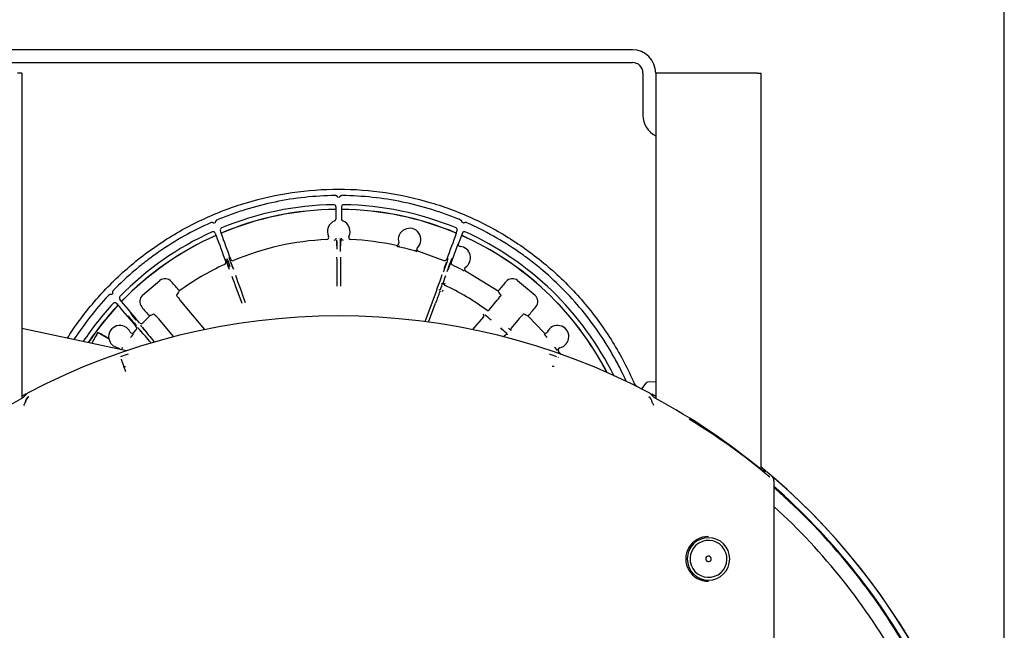
# Model space of a CAD drawing. Units: millimetres. Extents: x -26 to 420, y 0 to 522.
# Drawn here: x 71 to 95, y 240 to 254 of the extents above; entities that cross this region are included whole.
import ezdxf
from ezdxf.enums import TextEntityAlignment as Align

# ---------------------------------------------------------------- set-up
doc = ezdxf.new("R2010")
doc.units = ezdxf.units.MM
for name, color, linetype in [('2006352', 7, 'Continuous'), ('2006353', 7, 'Continuous'), ('2006354', 7, 'Continuous'), ('2006355-2', 7, 'Continuous'), ('2006410', 7, 'Continuous'), ('2006415', 7, 'Continuous'), ('2006766', 7, 'Continuous'), ('2006768', 7, 'Continuous'), ('2007306', 7, 'Continuous'), ('Drawing', 7, 'Continuous'), ('SLANG-38MM_HF', 7, 'Continuous')]:
    doc.layers.add(name, color=color, linetype=linetype)
doc.styles.add('SEACAD_arial_ttf', font='txt')
doc.styles.add('SEACAD_Solid_Edge_ANSI1_Symbols', font='semeca1.ttf')
doc.dimstyles.new('ISO', dxfattribs={"dimtxt": 3.5, "dimasz": 3.5, "dimexe": 1.75, "dimexo": 0, "dimgap": 1.75, "dimtad": 0, "dimtih": 1, "dimtoh": 1, "dimlfac": 20, "dimdsep": 46, "dimtxsty": 'SEACAD_arial_ttf', "dimblk1": '_SE_FILLED', "dimblk2": '_SE_FILLED', "dimsah": 1, "dimcen": 1.75, "dimazin": 0, "dimtfac": 1, "dimtmove": 0, "dimatfit": 3, "dimfxl": 0, "dimtolj": 1, "dimarcsym": 0})

# ---------------------------------------------------------------- blocks, each defined once
blk = doc.blocks.new('SE')
at = {"layer": '2006352', "color": 7, "linetype": 'Continuous'}
for p, q in [((78.862, 249.845), (78.861, 249.845)), ((78.912, 249.795), (78.912, 249.735)), ((79.048, 249.795), (79.048, 249.735)), ((79.099, 249.845), (79.098, 249.845)), ((78.912, 249.735), (78.913, 249.733)), ((78.913, 249.733), (78.913, 249.503)), ((79.048, 249.735), (79.047, 249.733)), ((79.047, 249.733), (79.047, 249.503)), ((76.056, 249.172), (76.075, 249.119)), ((76.075, 249.119), (76.077, 249.117)), ((76.199, 249.173), (76.178, 249.232)), ((76.199, 249.17), (76.199, 249.173)), ((81.761, 249.173), (81.783, 249.234)), ((81.761, 249.17), (81.761, 249.173)), ((81.883, 249.117), (81.812, 248.923)), ((81.885, 249.119), (81.883, 249.117)), ((81.905, 249.175), (81.885, 249.119)), ((80.864, 248.743), (81.47, 248.523)), ((81.768, 248.827), (81.642, 248.48)), ((81.982, 248.281), (82.752, 247.802)), ((74.335, 247.703), (74.747, 248.05)), ((81.407, 247.888), (81.419, 247.922)), ((81.419, 247.922), (81.431, 247.953)), ((81.431, 247.953), (81.431, 247.954)), ((83.213, 248.05), (83.625, 247.703)), ((81.388, 247.835), (81.397, 247.861)), ((81.397, 247.861), (81.407, 247.888)), ((81.447, 247.822), (81.427, 247.779)), ((73.719, 247.507), (73.754, 247.465)), ((73.754, 247.465), (73.757, 247.464)), ((73.842, 247.557), (73.799, 247.608)), ((73.843, 247.554), (73.842, 247.557)), ((75.228, 247.584), (75.215, 247.599)), ((75.811, 246.888), (75.228, 247.584)), ((81.027, 247.077), (81.197, 247.542)), ((81.108, 247.066), (81.271, 247.515)), ((82.545, 247.36), (82.732, 247.584)), ((82.732, 247.584), (82.745, 247.599)), ((82.544, 247.359), (82.545, 247.36)), ((74.341, 247.047), (74.5, 247.207)), ((74.709, 247.149), (74.696, 247.164)), ((74.709, 247.149), (75.071, 246.718)), ((82.402, 247.191), (82.149, 246.888)), ((82.405, 247.193), (82.402, 247.191)), ((83.251, 247.149), (83.063, 246.925)), ((83.251, 247.149), (83.264, 247.164)), ((83.46, 247.207), (83.83, 246.817)), ((73.136, 246.563), (73.283, 246.818)), ((73.282, 246.821), (73.283, 246.818)), ((73.283, 246.818), (73.542, 246.669)), ((74.13, 246.817), (74.188, 246.883)), ((82.889, 246.718), (82.921, 246.756)), ((82.921, 246.756), (82.923, 246.758)), ((83.063, 246.925), (83.062, 246.924)), ((73.542, 246.669), (73.539, 246.674))]:
    blk.add_line(p, q, dxfattribs=at)
for centre, radius, start, end in [((78.98, 242.586), 7.26, 90.9386, 112.4688), ((78.862, 249.795), 0.05, 359.9315, 89.9108), ((79.098, 249.795), 0.05, 90.0667, 180.093), ((78.98, 242.586), 7.26, 67.5132, 89.0624), ((78.98, 242.586), 7.149, 90.5457, 112.8884), ((78.98, 242.586), 7.147, 90.5354, 112.9), ((78.98, 242.586), 7.147, 67.101, 89.4656), ((78.98, 242.586), 7.149, 67.1126, 89.4553), ((78.98, 249.21), 0.268, 110.9214, 206.4372), ((78.868, 249.503), 0.045, 290.93, 359.9952), ((79.092, 249.503), 0.045, 180.0037, 249.0731), ((78.98, 249.21), 0.268, 333.5638, 69.0796), ((78.981, 242.585), 7.261, 114.3385, 135.4964), ((78.98, 242.586), 7.15, 113.972, 135.9459), ((78.98, 242.586), 7.147, 113.963, 135.9588), ((76.009, 249.155), 0.0502, 19.8832, 114.1747), ((76.225, 249.249), 0.0499, 112.5448, 200.1274), ((78.695, 249.069), 0.05, 272.5127, 26.4474), ((79.265, 249.069), 0.05, 153.5538, 267.4881), ((80.657, 249.018), 0.268, 314.3395, 196.4011), ((81.739, 249.25), 0.0474, 339.8433, 67.4675), ((78.98, 242.586), 7.147, 27.403, 66.0377), ((78.98, 242.586), 7.15, 27.3842, 66.0287), ((81.95, 249.158), 0.0477, 65.8477, 160.1177), ((78.979, 242.585), 7.261, 26.176, 65.6841), ((78.98, 242.596), 6.429, 92.519, 112.7861), ((78.873, 249.056), 0.05, 270.958, 359.9885), ((79.087, 249.056), 0.05, 180.0122, 269.0434), ((78.981, 242.606), 6.419, 77.764, 87.4897), ((80.352, 248.928), 0.05, 257.7263, 16.4013), ((80.377, 248.904), 0.0506, 261.8761, 318.5024), ((78.98, 242.585), 6.421, 73.2766, 77.4983), ((90.171, 245.767), 8.942, 159.4369, 159.9902), ((81.859, 248.906), 0.05, 160.0087, 264.98), ((81.831, 248.59), 0.267, 303.3067, 85.0054), ((80.846, 248.782), 0.0506, 189.4435, 248.8988), ((80.879, 248.791), 0.05, 134.3409, 252.9407), ((78.981, 242.593), 6.433, 114.8457, 125.9181), ((76.258, 248.475), 0.05, 294.8665, 19.98), ((76.471, 248.569), 0.05, 200.0311, 292.79), ((81.489, 248.57), 0.05, 247.2141, 339.9668), ((78.98, 242.585), 6.422, 63.2241, 65.2561), ((88.016, 260.497), 13.64, 243.234, 243.5943), ((82.005, 248.325), 0.05, 123.3278, 242.1409), ((74.87, 247.893), 0.2, 40.2086, 128.0773), ((81.497, 248.02), 0.0885, 196.4218, 223.2507), ((81.502, 247.987), 0.05, 160.0644, 244.9862), ((78.98, 242.585), 5.911, 53.5814, 64.9687), ((83.09, 247.893), 0.2, 51.9238, 139.7923), ((74.471, 247.555), 0.2, 132.4264, 219.8437), ((81.423, 247.665), 0.174, 101.7391, 115.2048), ((83.489, 247.555), 0.2, 320.1583, 47.5736), ((78.98, 242.585), 7.261, 137.3039, 146.3674), ((78.98, 242.585), 7.15, 136.9647, 146.02), ((78.98, 242.585), 7.147, 136.9568, 146.0118), ((73.681, 247.474), 0.0503, 39.7486, 137.0027), ((73.838, 247.64), 0.0499, 135.6528, 220.2223), ((76.6, 248.666), 1.748, 214.5487, 217.6222), ((81.359, 248.668), 1.75, 322.3808, 325.4504), ((73.403, 245.984), 1.75, 42.3808, 45.4504), ((80.488, 244.493), 3.36, 51.2743, 54.6118), ((84.555, 245.986), 1.748, 134.5487, 137.6222), ((73.803, 246.719), 0.268, 24.3628, 189.6508), ((74.305, 247.082), 0.05, 220.0802, 316.1935), ((84.157, 246.719), 0.268, 281.4952, 155.6359), ((74.092, 246.85), 0.05, 204.4461, 319.0599), ((72.768, 247.839), 1.717, 318.5641, 322.0098), ((74.151, 246.916), 0.0501, 318.175, 39.9485), ((80.597, 244.401), 3.36, 45.3995, 48.7267), ((75.431, 238.516), 11.309, 47.6064, 47.9881), ((83.868, 246.85), 0.05, 220.9385, 335.5575), ((85.192, 247.839), 1.717, 217.977, 221.437), ((73.802, 246.719), 0.265, 190.8444, 259.3962), ((72.481, 247.479), 1.717, 321.6362, 324.2374), ((85.479, 247.479), 1.716, 215.7636, 219.2102), ((84.221, 246.407), 0.05, 101.5721, 216.0558), ((78.972, 242.586), 6.442, 35.1743, 36.0541)]:
    blk.add_arc(centre, radius, start, end, dxfattribs=at)
for centre, major_axis, ratio, start_param, end_param in [((78.98, 242.791), (-64.702, 177.775), 0.002985, 1.534118, 1.537632), ((78.98, 239.88), (-64.699, 177.768), 0.002985, -1.523077, -1.5196), ((78.98, 239.879), (64.697, 177.771), 0.002985, 1.5196, 1.523076), ((78.933, 248.835), (0, 0.2), 0.008727, -1.371072, -0.527992), ((78.944, 249.048), (0, 0.782), 0.008727, -4.616592, -4.379741), ((79.016, 249.048), (0, -0.782), 0.008727, 1.158707, 1.57079), ((79.027, 248.835), (0, 0.2), 0.008727, 0.527989, 1.371073), ((76.31, 248.566), (-0.268, 0.735), 0.008727, 1.570796, 1.849576), ((76.341, 248.577), (-0.256, 0.705), 0.009122, 1.570796, 1.852977), ((76.404, 248.275), (-0.069, 0.189), 0.008697, -1.378477, -0.239984), ((76.378, 248.591), (0.268, -0.735), 0.008727, 1.211176, 1.570796), ((76.488, 248.32), (0.068, -0.188), 0.008727, 3.633116, 4.713044), ((78.93, 247.917), (0, 1.217), 0.008727, 4.712386, 5.313008), ((79.03, 247.917), (0, 1.217), 0.008727, 0.970183, 1.570795), ((81.587, 248.603), (0.268, 0.735), 0.008727, -4.652299, -4.200973), ((81.472, 248.32), (-0.068, -0.188), 0.008727, 1.570141, 2.650069), ((81.655, 248.579), (-0.268, -0.735), 0.008727, 1.133491, 1.570787), ((81.556, 248.276), (0.069, 0.189), 0.008697, 0.239984, 1.378477), ((81.689, 248.463), (0.0368, 0.0338), 0.999821, 2.049985, 3.537887), ((76.683, 247.499), (-0.416, 1.144), 0.008727, 4.71239, 5.313006), ((76.778, 247.533), (-0.416, 1.144), 0.008727, 0.970182, 1.570793), ((81.187, 247.546), (0.416, 1.144), 0.008727, 4.712382, 5.313009), ((81.281, 247.511), (0.416, 1.144), 0.008727, 0.970194, 1.135081), ((78.98, 238.041), (-64.648, 77.255), 0.033633, -1.47229, -1.469426), ((78.98, 238.041), (64.647, 77.257), 0.033633, 1.469425, 1.472289), ((80.783, 244.098), (-5.414, -4.543), 0.942905, 4.983141, 4.999861), ((81.281, 247.511), (0.416, 1.144), 0.008727, 1.313931, 1.570796), ((77.177, 244.098), (5.414, -4.543), 0.942905, 1.283324, 1.300044), ((78.98, 242.115), (-64.7, 77.11), 0.005609, 1.496663, 1.503366), ((78.98, 240.556), (-64.699, 77.11), 0.005609, -1.491192, -1.484623), ((74.05, 247.262), (-0.503, 0.599), 0.008727, 4.453845, 4.712389), ((78.98, 247.13), (-64.649, 77.256), 0.033633, 1.538829, 1.541663), ((77.177, 241.072), (5.414, 4.543), 0.942905, 1.283323, 1.299695), ((80.783, 241.072), (-5.414, 4.543), 0.942905, 4.983488, 4.999861), ((78.98, 247.13), (64.647, 77.257), 0.033633, -1.541663, -1.538829), ((74, 247.219), (0.503, -0.599), 0.008727, 4.712389, 5.113059), ((74.407, 246.854), (0.129, -0.154), 0.008672, 3.559915, 4.712966), ((78.98, 254.44), (-64.692, -112.086), 0.008726, -1.497738, -1.495431), ((78.98, 242.233), (-64.697, 37.364), 0.015115, -1.47787, -1.473893), ((74.355, 246.779), (-0.13, 0.155), 0.00864, 4.714174, 6.266905), ((74.715, 246.344), (-0.783, 0.933), 0.008727, -1.332432, -0.970185), ((74.788, 246.405), (-0.783, 0.933), 0.008727, 0.970179, 1.359834)]:
    blk.add_ellipse(centre, major_axis=major_axis, ratio=ratio, start_param=start_param, end_param=end_param, dxfattribs=at)
for points, knots in [([(72.559, 246.688), (72.639, 246.813), (72.722, 246.936), (72.917, 247.206), (73.031, 247.351), (73.386, 247.774), (73.642, 248.038), (74.193, 248.529), (74.491, 248.757), (75.107, 249.162), (75.428, 249.342), (75.928, 249.575), (76.098, 249.647), (76.444, 249.779), (76.621, 249.839), (77.509, 250.105), (78.236, 250.212), (78.98, 250.212)], [0.1374893, 0.1374893, 0.1374893, 0.1374893, 0.1875, 0.1875, 0.25, 0.25, 0.375, 0.375, 0.5, 0.5, 0.625, 0.625, 0.6875, 0.6875, 0.75, 0.75, 1, 1, 1, 1]), ([(78.895, 250.061), (78.655, 250.058), (78.177, 250.03), (77.707, 249.956), (77.241, 249.86), (77.009, 249.8), (76.664, 249.694), (76.55, 249.655), (76.324, 249.573), (76.212, 249.529), (76.102, 249.483)], [0, 0, 0, 0, 0.25, 0.5, 0.5, 0.75, 0.75, 0.875, 0.875, 1, 1, 1, 1]), ([(78.98, 250.212), (79.724, 250.212), (80.451, 250.105), (81.339, 249.839), (81.516, 249.779), (81.862, 249.647), (82.032, 249.575), (82.532, 249.342), (82.853, 249.163), (83.469, 248.757), (83.767, 248.529), (84.318, 248.038), (84.574, 247.774), (84.929, 247.352), (85.043, 247.206), (85.259, 246.906), (85.363, 246.751), (85.656, 246.277), (85.826, 245.95), (85.972, 245.613)], [0, 0, 0, 0, 0.25, 0.25, 0.3125, 0.3125, 0.375, 0.375, 0.5, 0.5, 0.625, 0.625, 0.75, 0.75, 0.8125, 0.8125, 0.875, 0.875, 1, 1, 1, 1]), ([(81.861, 249.482), (81.75, 249.529), (81.639, 249.572), (81.413, 249.654), (81.298, 249.693), (80.953, 249.8), (80.721, 249.859), (80.254, 249.956), (80.018, 249.993), (79.544, 250.044), (79.306, 250.058), (79.065, 250.061)], [0, 0, 0, 0, 0.125, 0.125, 0.25, 0.25, 0.5, 0.5, 0.75, 0.75, 1, 1, 1, 1]), ([(75.945, 249.416), (75.731, 249.32), (75.522, 249.215), (75.114, 248.985), (74.915, 248.861), (74.625, 248.659), (74.529, 248.589), (74.341, 248.444), (74.249, 248.37), (73.979, 248.141), (73.807, 247.981), (73.643, 247.814)], [0, 0, 0, 0, 0.25, 0.25, 0.5, 0.5, 0.625, 0.625, 0.75, 0.75, 1, 1, 1, 1]), ([(85.782, 245.669), (85.718, 245.812), (85.648, 245.953), (85.519, 246.196), (85.432, 246.351), (85.34, 246.503), (85.277, 246.604), (85.244, 246.654), (85.08, 246.903), (84.941, 247.094), (84.645, 247.461), (84.489, 247.637), (84.16, 247.975), (83.988, 248.136), (83.717, 248.366), (83.624, 248.44), (83.435, 248.586), (83.339, 248.656), (83.047, 248.859), (82.848, 248.984), (82.438, 249.215), (82.227, 249.321), (82.012, 249.417)], [0.0415919, 0.0415919, 0.0415919, 0.0415919, 0.125, 0.125, 0.1875, 0.21875, 0.21875, 0.25, 0.25, 0.375, 0.375, 0.5, 0.5, 0.625, 0.625, 0.6875, 0.6875, 0.75, 0.75, 0.875, 0.875, 1, 1, 1, 1]), ([(73.53, 247.695), (73.375, 247.53), (73.23, 247.359), (72.959, 247.012), (72.833, 246.835), (72.715, 246.653)], [0, 0, 0, 0, 0.25, 0.25, 0.493738, 0.493738, 0.493738, 0.493738]), ([(75.16, 247.675), (75.153, 247.684), (75.148, 247.691), (75.143, 247.699), (75.142, 247.701), (75.14, 247.704), (75.14, 247.705), (75.141, 247.706)], [0, 0, 0, 0, 0.5, 0.5, 0.75, 0.75, 1, 1, 1, 1]), ([(82.82, 247.706), (82.82, 247.705), (82.819, 247.702), (82.814, 247.694), (82.812, 247.691), (82.806, 247.684), (82.804, 247.68), (82.8, 247.675)], [0, 0, 0, 0, 0.5, 0.5, 0.75, 0.75, 1, 1, 1, 1]), ([(74.604, 247.256), (74.605, 247.256), (74.608, 247.254), (74.617, 247.246), (74.623, 247.24), (74.631, 247.231)], [0, 0, 0, 0, 0.5, 0.5, 1, 1, 1, 1]), ([(83.356, 247.256), (83.355, 247.256), (83.354, 247.256), (83.352, 247.254), (83.35, 247.252), (83.345, 247.248), (83.343, 247.245), (83.336, 247.239), (83.333, 247.236), (83.329, 247.231)], [0, 0, 0, 0, 0.25, 0.25, 0.5, 0.5, 0.75, 0.75, 1, 1, 1, 1]), ([(73.754, 246.458), (73.758, 246.457), (73.762, 246.456), (73.769, 246.453), (73.773, 246.45), (73.78, 246.445), (73.782, 246.442), (73.787, 246.435), (73.789, 246.432), (73.792, 246.426), (73.792, 246.424), (73.793, 246.422)], [0, 0, 0, 0, 0.125, 0.125, 0.25, 0.25, 0.375, 0.375, 0.5, 0.5, 0.5563558, 0.5563558, 0.5563558, 0.5563558]), ([(85.972, 245.613), (85.979, 245.597), (85.988, 245.582), (86.012, 245.557), (86.027, 245.546), (86.042, 245.538)], [0, 0, 0, 0, 0.5, 0.5, 1, 1, 1, 1])]:
    blk.add_open_spline(points, degree=3, knots=knots, dxfattribs=at)
for points in [[(78.97, 250.015), (78.969, 250.016), (78.968, 250.017), (78.966, 250.019), (78.964, 250.022), (78.962, 250.024), (78.96, 250.026), (78.958, 250.028), (78.956, 250.03), (78.954, 250.033), (78.952, 250.035), (78.95, 250.037), (78.948, 250.039), (78.945, 250.041), (78.943, 250.043), (78.94, 250.045), (78.938, 250.047), (78.935, 250.048), (78.933, 250.05), (78.93, 250.052), (78.927, 250.053), (78.924, 250.055), (78.921, 250.056), (78.918, 250.057), (78.915, 250.058), (78.912, 250.059), (78.909, 250.06), (78.905, 250.06), (78.902, 250.061), (78.898, 250.061), (78.896, 250.061), (78.895, 250.061)], [(79.065, 250.061), (79.064, 250.061), (79.062, 250.061), (79.058, 250.061), (79.055, 250.06), (79.051, 250.06), (79.048, 250.059), (79.045, 250.058), (79.042, 250.057), (79.039, 250.056), (79.036, 250.055), (79.033, 250.053), (79.03, 250.052), (79.027, 250.05), (79.025, 250.048), (79.022, 250.047), (79.019, 250.045), (79.017, 250.043), (79.015, 250.041), (79.012, 250.039), (79.01, 250.037), (79.008, 250.035), (79.006, 250.033), (79.004, 250.03), (79.002, 250.028), (79, 250.026), (78.998, 250.024), (78.996, 250.022), (78.994, 250.019), (78.992, 250.017), (78.991, 250.016), (78.99, 250.015)], [(76.033, 249.403), (76.032, 249.404), (76.03, 249.405), (76.027, 249.406), (76.025, 249.407), (76.022, 249.409), (76.02, 249.41), (76.017, 249.411), (76.014, 249.412), (76.011, 249.413), (76.009, 249.415), (76.006, 249.416), (76.003, 249.417), (76, 249.418), (75.997, 249.418), (75.994, 249.419), (75.991, 249.42), (75.988, 249.42), (75.984, 249.421), (75.981, 249.421), (75.978, 249.421), (75.975, 249.422), (75.972, 249.422), (75.968, 249.421), (75.965, 249.421), (75.962, 249.421), (75.958, 249.42), (75.955, 249.419), (75.952, 249.418), (75.949, 249.417), (75.946, 249.416), (75.945, 249.416)], [(76.102, 249.483), (76.101, 249.483), (76.099, 249.482), (76.096, 249.48), (76.093, 249.479), (76.09, 249.477), (76.087, 249.475), (76.085, 249.473), (76.082, 249.471), (76.08, 249.468), (76.078, 249.466), (76.075, 249.464), (76.073, 249.461), (76.072, 249.459), (76.07, 249.456), (76.068, 249.453), (76.066, 249.451), (76.065, 249.448), (76.064, 249.445), (76.062, 249.442), (76.061, 249.44), (76.06, 249.437), (76.059, 249.434), (76.058, 249.431), (76.057, 249.428), (76.056, 249.426), (76.055, 249.423), (76.054, 249.42), (76.053, 249.417), (76.052, 249.414), (76.052, 249.413), (76.051, 249.412)], [(81.909, 249.414), (81.909, 249.415), (81.909, 249.416), (81.908, 249.419), (81.907, 249.422), (81.906, 249.424), (81.905, 249.427), (81.904, 249.43), (81.903, 249.433), (81.902, 249.435), (81.901, 249.438), (81.9, 249.441), (81.899, 249.443), (81.897, 249.446), (81.896, 249.448), (81.895, 249.451), (81.893, 249.454), (81.891, 249.456), (81.89, 249.459), (81.888, 249.461), (81.886, 249.464), (81.884, 249.466), (81.882, 249.468), (81.879, 249.47), (81.877, 249.472), (81.875, 249.474), (81.872, 249.476), (81.869, 249.478), (81.867, 249.48), (81.864, 249.481), (81.862, 249.482), (81.861, 249.482)], [(82.012, 249.417), (82.011, 249.418), (82.009, 249.418), (82.006, 249.419), (82.003, 249.42), (81.999, 249.421), (81.996, 249.422), (81.993, 249.422), (81.99, 249.422), (81.987, 249.423), (81.984, 249.423), (81.981, 249.423), (81.978, 249.422), (81.974, 249.422), (81.971, 249.422), (81.968, 249.421), (81.966, 249.42), (81.963, 249.42), (81.96, 249.419), (81.957, 249.418), (81.954, 249.417), (81.951, 249.416), (81.949, 249.415), (81.946, 249.414), (81.943, 249.413), (81.941, 249.412), (81.938, 249.411), (81.936, 249.409), (81.933, 249.408), (81.931, 249.407), (81.929, 249.406), (81.928, 249.406)], [(73.615, 247.718), (73.614, 247.718), (73.612, 247.718), (73.609, 247.718), (73.606, 247.718), (73.603, 247.719), (73.601, 247.719), (73.598, 247.719), (73.595, 247.719), (73.592, 247.719), (73.589, 247.719), (73.586, 247.718), (73.582, 247.718), (73.579, 247.718), (73.576, 247.718), (73.573, 247.717), (73.57, 247.716), (73.567, 247.716), (73.564, 247.715), (73.561, 247.714), (73.558, 247.713), (73.555, 247.712), (73.552, 247.711), (73.549, 247.709), (73.546, 247.708), (73.543, 247.706), (73.54, 247.704), (73.537, 247.702), (73.535, 247.7), (73.532, 247.698), (73.531, 247.696), (73.53, 247.695)], [(73.643, 247.814), (73.643, 247.813), (73.641, 247.811), (73.639, 247.809), (73.637, 247.806), (73.635, 247.803), (73.633, 247.801), (73.632, 247.798), (73.63, 247.795), (73.629, 247.792), (73.628, 247.789), (73.627, 247.786), (73.626, 247.783), (73.625, 247.78), (73.625, 247.776), (73.624, 247.773), (73.624, 247.77), (73.624, 247.767), (73.623, 247.764), (73.623, 247.761), (73.623, 247.758), (73.623, 247.755), (73.623, 247.752), (73.623, 247.749), (73.623, 247.746), (73.624, 247.743), (73.624, 247.74), (73.624, 247.737), (73.624, 247.734), (73.625, 247.731), (73.625, 247.729), (73.625, 247.728)], [(82.405, 247.193), (82.405, 247.194), (82.406, 247.195), (82.407, 247.197), (82.408, 247.199), (82.409, 247.201), (82.41, 247.203), (82.411, 247.205), (82.412, 247.207), (82.413, 247.209), (82.413, 247.211), (82.414, 247.213), (82.414, 247.215), (82.415, 247.217), (82.415, 247.219), (82.415, 247.22), (82.416, 247.222), (82.416, 247.224), (82.416, 247.226), (82.416, 247.228), (82.416, 247.229), (82.416, 247.231), (82.415, 247.233), (82.415, 247.234), (82.415, 247.236), (82.415, 247.237), (82.414, 247.239), (82.414, 247.24), (82.413, 247.241), (82.413, 247.243), (82.412, 247.244), (82.411, 247.245), (82.411, 247.246), (82.41, 247.247), (82.409, 247.248), (82.408, 247.249), (82.407, 247.25), (82.406, 247.251), (82.406, 247.251), (82.406, 247.252)], [(82.49, 247.342), (82.49, 247.342), (82.491, 247.342), (82.492, 247.341), (82.493, 247.341), (82.494, 247.34), (82.495, 247.34), (82.496, 247.339), (82.498, 247.339), (82.499, 247.339), (82.5, 247.338), (82.502, 247.338), (82.503, 247.338), (82.505, 247.338), (82.506, 247.338), (82.508, 247.338), (82.509, 247.338), (82.511, 247.339), (82.512, 247.339), (82.514, 247.339), (82.516, 247.34), (82.517, 247.34), (82.519, 247.341), (82.521, 247.341), (82.522, 247.342), (82.524, 247.343), (82.526, 247.344), (82.527, 247.345), (82.529, 247.346), (82.531, 247.347), (82.532, 247.348), (82.534, 247.349), (82.536, 247.351), (82.537, 247.352), (82.539, 247.354), (82.541, 247.355), (82.542, 247.357), (82.543, 247.358), (82.544, 247.359)], [(82.98, 246.769), (82.98, 246.77), (82.98, 246.77), (82.979, 246.771), (82.978, 246.771), (82.977, 246.772), (82.975, 246.773), (82.974, 246.773), (82.973, 246.774), (82.972, 246.774), (82.97, 246.775), (82.969, 246.775), (82.968, 246.775), (82.966, 246.775), (82.965, 246.776), (82.963, 246.776), (82.962, 246.776), (82.96, 246.776), (82.958, 246.776), (82.957, 246.775), (82.955, 246.775), (82.953, 246.775), (82.952, 246.774), (82.95, 246.774), (82.948, 246.773), (82.946, 246.773), (82.944, 246.772), (82.943, 246.772), (82.941, 246.771), (82.939, 246.77), (82.937, 246.769), (82.935, 246.768), (82.934, 246.767), (82.932, 246.765), (82.93, 246.764), (82.928, 246.763), (82.927, 246.761), (82.925, 246.76), (82.924, 246.759), (82.923, 246.758)], [(83.062, 246.924), (83.061, 246.923), (83.06, 246.922), (83.059, 246.92), (83.058, 246.918), (83.057, 246.917), (83.055, 246.915), (83.054, 246.913), (83.053, 246.911), (83.053, 246.909), (83.052, 246.907), (83.051, 246.905), (83.05, 246.904), (83.05, 246.902), (83.049, 246.9), (83.049, 246.898), (83.049, 246.896), (83.048, 246.895), (83.048, 246.893), (83.048, 246.891), (83.048, 246.89), (83.048, 246.888), (83.048, 246.886), (83.048, 246.885), (83.048, 246.883), (83.048, 246.882), (83.049, 246.88), (83.049, 246.879), (83.049, 246.878), (83.05, 246.876), (83.05, 246.875), (83.051, 246.874), (83.052, 246.873), (83.052, 246.872), (83.053, 246.87), (83.054, 246.869), (83.054, 246.869), (83.055, 246.868), (83.055, 246.868)]]:
    blk.add_open_spline(points, degree=3, dxfattribs=at)
blk.add_rational_spline([(81.481, 247.942), (81.479, 247.943), (81.486, 247.961), (81.498, 247.986)], [1.16573147191, 0.944755686807, 0.94475617603, 1.16573293958], degree=3, dxfattribs=at)
at = {"layer": '2006353', "color": 7, "linetype": 'Continuous'}
for start, end in [(61.5642, 61.9227), (50.0776, 50.5694), (130.8405, 0), (0, 49.2181)]:
    blk.add_arc((78.98, 231.46), 15.75, start, end, dxfattribs=at)
at = {"layer": '2006354', "color": 7, "linetype": 'Continuous'}
for p, q in [((84.17, 246.232), (84.183, 246.226)), ((73.88, 246.011), (73.93, 246.011)), ((84.08, 246.011), (84.03, 246.011)), ((71.617, 245.383), (71.505, 245.273)), ((86.455, 245.273), (86.344, 245.383)), ((89.117, 243.515), (89.005, 243.55)), ((89.228, 243.421), (89.117, 243.515)), ((89.28, 243.307), (89.28, 233.961))]:
    blk.add_line(p, q, dxfattribs=at)
for centre, radius, start, end in [((78.98, 231.46), 15.75, 62.1273, 117.8737), ((74.918, 243.471), 2.983, 108.0458, 111.6391), ((83.07, 243.547), 2.901, 68.3195, 72.0134), ((78.981, 231.46), 15.706, 118.4217, 129.6663), ((72.123, 244.835), 0.652, 149.3105, 156.7638), ((71.712, 245.168), 0.15, 118.1286, 180.0632), ((71.72, 245.168), 0.15, 118.109, 180.0572), ((86.248, 245.168), 0.15, 359.9376, 61.8725), ((85.837, 244.835), 0.652, 23.237, 30.691), ((78.98, 231.46), 15.706, 50.3348, 61.5793), ((78.966, 231.19), 15.917, 50.087, 58.5532), ((89.13, 243.307), 0.15, 0.0019, 49.409), ((87.721, 241.461), 0.529, 89.0256, 270.9754), ((87.73, 241.461), 0.502, 90.001, 270), ((87.73, 241.461), 0.502, 270.001, 90)]:
    blk.add_arc(centre, radius, start, end, dxfattribs=at)
at = {"layer": '2006355-2', "color": 7, "linetype": 'Continuous'}
for p, q in [((73.833, 246.185), (73.936, 245.9)), ((73.833, 246.185), (73.833, 246.184)), ((73.929, 246.218), (73.929, 246.218)), ((73.936, 245.9), (73.937, 245.899))]:
    blk.add_line(p, q, dxfattribs=at)
for radius, start, end in [(15.75, 118.0159, 118.4381), (15.75, 61.5642, 61.9576), (15.75, 50.0909, 50.5755), (15.75, 130.5619, 0), (15.75, 0, 49.438), (15.598, 29.2696, 48.6745), (15.581, 29.4559, 48.6203), (15.248, 29.4548, 47.5084)]:
    blk.add_arc((78.98, 231.46), radius, start, end, dxfattribs=at)
at = {"layer": '2006410', "color": 7, "linetype": 'Continuous'}
for p, q in [((86.247, 245.622), (86.141, 245.488)), ((86.48, 245.654), (86.283, 245.641))]:
    blk.add_line(p, q, dxfattribs=at)
blk.add_arc((86.286, 245.591), 0.05, 93.7849, 141.7854, dxfattribs=at)
at = {"layer": '2006415', "color": 7, "linetype": 'Continuous'}
for p, q in [((85.93, 253.51), (69.23, 253.51)), ((69.23, 253.21), (85.93, 253.21)), ((86.18, 252.96), (86.18, 251.961))]:
    blk.add_line(p, q, dxfattribs=at)
for centre, radius, start, end in [((85.93, 252.96), 0.55, 0.0006, 90.0006), ((85.93, 252.96), 0.25, 0.0006, 90.0006), ((86.73, 251.961), 0.55, 180.0006, 242.9648)]:
    blk.add_arc(centre, radius, start, end, dxfattribs=at)
at = {"layer": '2006766', "color": 7, "linetype": 'Continuous'}
for q in [(71.38, 252.96), (71.48, 245.258)]:
    blk.add_line((71.48, 252.96), q, dxfattribs=at)
at = {"layer": '2006768', "color": 7, "linetype": 'Continuous'}
for p, q in [((86.58, 252.96), (86.48, 252.96)), ((86.48, 252.96), (86.48, 245.258)), ((88.88, 252.961), (86.58, 252.96)), ((88.88, 252.961), (88.98, 252.961)), ((88.98, 243.57), (88.98, 252.961))]:
    blk.add_line(p, q, dxfattribs=at)
at = {"layer": '2007306', "color": 7, "linetype": 'Continuous'}
for radius, start, end in [(0.437, 31.084, 211.084), (0.437, 211.084, 31.084), (0.065, 31.084, 211.084), (0.065, 211.084, 31.084)]:
    blk.add_arc((87.73, 241.461), radius, start, end, dxfattribs=at)
at = {"layer": 'SLANG-38MM_HF', "color": 7, "linetype": 'Continuous'}
blk.add_line((73.955, 246.387), (71.48, 246.918), dxfattribs=at)
blk = doc.blocks.new('DMBLK1')
at = {"layer": 'Drawing', "linetype": 'Continuous'}
for points in [[(66.73, 261.062), (63.23, 260.479), (66.73, 259.895)], [(91.23, 261.062), (91.23, 259.895), (94.73, 260.479)]]:
    blk.add_hatch(color=136, dxfattribs=at).paths.add_polyline_path(points)
at = {"layer": 'Drawing', "color": 136, "linetype": 'Continuous'}
for p, q in [((63.23, 231.46), (63.23, 262.229)), ((94.73, 231.46), (94.73, 262.229)), ((94.73, 260.479), (63.23, 260.479))]:
    blk.add_line(p, q, dxfattribs=at)
for s, style, p in [('(', 'SEACAD_arial_ttf', (76.319, 264.854)), (')', 'SEACAD_arial_ttf', (86.135, 264.854)), ('O', 'SEACAD_Solid_Edge_ANSI1_Symbols', (71.826, 264.854)), ('630', 'SEACAD_arial_ttf', (77.917, 264.854))]:
    blk.add_text(s, height=3.5, dxfattribs=dict(at, style=style)).set_placement(p, align=Align.TOP_LEFT)
blk = doc.blocks.new('_SE_FILLED')
at = {"color": 0}
blk.add_line((0, 0), (-1, 0), dxfattribs=at)
blk.add_solid([(0, 0), (-1, -0.1665), (-1, 0.1665), (0, 0)], dxfattribs=at)
blk = doc.blocks.new('DMBLK2')
at = {"layer": 'Drawing', "linetype": 'Continuous'}
for points in [[(44.674, 250.01), (45.841, 250.01), (45.258, 253.51)], [(44.674, 219.21), (45.258, 215.71), (45.841, 219.21)]]:
    blk.add_hatch(color=136, dxfattribs=at).paths.add_polyline_path(points)
at = {"layer": 'Drawing', "color": 136, "linetype": 'Continuous'}
for p, q in [((69.23, 253.51), (43.508, 253.51)), ((45.258, 253.51), (45.258, 215.71)), ((78.98, 215.71), (43.508, 215.71))]:
    blk.add_line(p, q, dxfattribs=at)
at = {"layer": 'Drawing', "color": 136, "linetype": 'Continuous', "style": 'SEACAD_arial_ttf'}
for s, p in [(')', (39.285, 240.317)), ('760', (39.285, 232.1)), ('(', (39.285, 230.502))]:
    blk.add_text(s, height=3.5, rotation=90, dxfattribs=at).set_placement(p, align=Align.TOP_LEFT)

msp = doc.modelspace()

# ---------------------------------------------------------------- block references
at = {"layer": 'Drawing'}
msp.add_blockref('SE', (0, 0), dxfattribs=at)

# ---------------------------------------------------------------- dimensions: what is measured, and where the dimension line sits
at = {"layer": 'Drawing', "color": 136, "linetype": 'Continuous'}
dim = msp.add_linear_dim(base=(63.23033, 260.4788), p1=(94.73027, 231.46041), p2=(63.23033, 231.46041), angle=180.000005, text='\\A1;(<>)', dimstyle='ISO', dxfattribs=at)
dim.commit()
dim.dimension.update_dxf_attribs({"geometry": 'DMBLK1', "text_midpoint": (78.9803, 260.4788), "dimtype": 161})
dim = msp.add_linear_dim(base=(45.25764, 215.71044), p1=(69.22994, 253.51032), p2=(78.9803, 215.71044), angle=90, text='\\A1;(<>)', dimstyle='ISO', override={"dimtad": 1, "dimtih": 0, "dimtoh": 0, "dimdec": 0, "dimtdec": 0}, dxfattribs=at)
dim.commit()
dim.dimension.update_dxf_attribs({"geometry": 'DMBLK2', "text_midpoint": (45.25764, 234.61038), "dimtype": 160})

doc.saveas('drawing.dxf')
